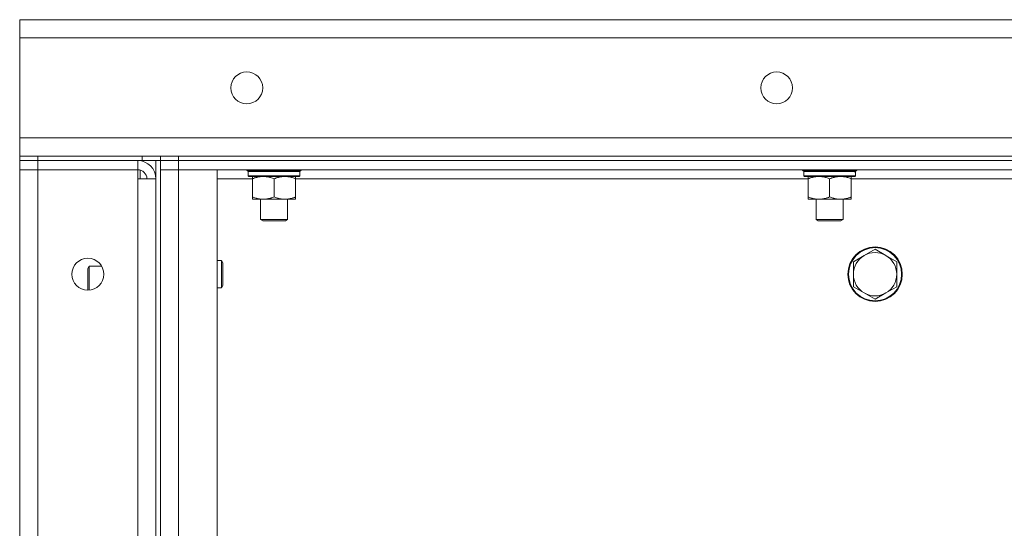
# Model space of a CAD drawing. Units: millimetres. Extents: x 0 to 30610, y -7 to 21000.
# Drawn here: x 14235 to 14668, y 17597 to 17821 of the extents above; entities that cross this region are included whole.
import ezdxf

# ---------------------------------------------------------------- set-up
doc = ezdxf.new("R2010")
doc.units = ezdxf.units.MM
doc.linetypes.add('K5LT_THIN', pattern=[0])
doc.layers.add('R', color=1, linetype='Continuous', true_color=0xff0000)
doc.layers.add('WELDING', color=7, linetype='Continuous', true_color=0xffffff)

msp = doc.modelspace()

# ---------------------------------------------------------------- linework, layer by layer
at = {"layer": 'R', "color": 7, "linetype": 'K5LT_THIN', "lineweight": 18}
for p, q in [((14234.76, 17812.79), (14234.76, 17820.79)), ((14234.76, 17820.79), (16534.76, 17820.79)), ((14234.76, 17768.79), (14234.76, 17812.79)), ((16534.76, 17812.79), (14234.76, 17812.79)), ((14234.76, 17760.79), (14234.76, 17768.79)), ((14234.76, 17768.79), (16534.76, 17768.79)), ((14234.76, 17760.79), (14242.76, 17760.79)), ((14234.76, 17760.79), (14234.76, 17758.79)), ((14288.76, 17760.79), (14242.76, 17760.79)), ((14242.76, 17760.79), (14242.76, 17758.79)), ((14288.76, 17758.79), (14288.76, 17760.79)), ((14288.76, 17760.79), (14296.76, 17760.79)), ((14296.76, 17758.79), (14296.76, 17760.79)), ((14296.76, 17760.79), (14296.76, 17758.79)), ((14296.76, 17760.79), (14304.76, 17760.79)), ((14304.76, 17760.79), (15122.76, 17760.79)), ((14304.76, 17760.79), (14304.76, 17758.79)), ((14242.76, 17758.79), (14234.76, 17758.79)), ((14234.76, 17758.79), (14242.76, 17758.79)), ((14234.76, 17758.79), (14234.76, 17754.79)), ((14288.76, 17758.79), (14242.76, 17758.79)), ((14286.76, 17758.79), (14242.76, 17758.79)), ((14242.76, 17758.79), (14242.76, 17754.79)), ((14286.76, 17758.79), (14286.76, 17754.79)), ((14287.76, 17758.79), (14287.76, 17758.72)), ((14296.69, 17758.79), (14288.76, 17758.79)), ((14294.76, 17758.79), (14294.76, 17258.79)), ((14296.69, 17758.79), (14296.76, 17758.79)), ((14296.76, 17758.79), (14304.76, 17758.79)), ((14296.76, 17758.79), (14296.76, 17258.79)), ((14304.76, 17758.79), (14296.76, 17758.79)), ((15122.76, 17758.79), (14304.76, 17758.79)), ((14304.76, 17758.79), (15122.76, 17758.79)), ((14304.76, 17758.79), (14304.76, 17754.79)), ((14234.76, 17262.79), (14234.76, 17754.79)), ((14234.76, 17754.79), (14242.76, 17754.79)), ((14242.76, 17754.79), (14234.76, 17754.79)), ((14242.76, 17754.79), (14286.76, 17754.79)), ((14242.76, 17754.79), (14242.76, 17262.79)), ((14286.76, 17754.79), (14242.76, 17754.79)), ((14286.76, 17754.79), (14286.76, 17750.79)), ((14287.76, 17754.66), (14287.76, 17750.79)), ((14296.76, 17754.79), (14304.76, 17754.79)), ((14304.76, 17754.79), (14296.76, 17754.79)), ((14304.76, 17754.79), (14321.76, 17754.79)), ((15122.76, 17754.79), (14304.76, 17754.79)), ((14304.76, 17754.79), (14304.76, 17262.79)), ((14321.76, 17754.79), (14321.76, 17262.79)), ((14334.76, 17754.59), (14334.76, 17754.79)), ((14334.76, 17754.59), (14335.06, 17754.29)), ((14334.76, 17754.59), (14358.76, 17754.59)), ((14335.06, 17754.29), (14358.46, 17754.29)), ((14335.66, 17754.29), (14335.36, 17753.99)), ((14335.36, 17752.09), (14335.36, 17753.99)), ((14335.36, 17753.99), (14358.02, 17753.99)), ((14335.36, 17752.09), (14335.66, 17751.79)), ((14335.36, 17752.09), (14358.15, 17752.09)), ((14335.66, 17751.79), (14357.86, 17751.79)), ((14337.23, 17751.79), (14337.23, 17750.79)), ((14356.28, 17750.79), (14356.28, 17751.79)), ((14358.15, 17753.99), (14358.11, 17753.04)), ((14358.76, 17754.59), (14358.46, 17754.29)), ((14358.76, 17754.59), (14358.76, 17754.79)), ((14579.42, 17754.59), (14579.42, 17754.79)), ((14579.42, 17754.59), (14579.72, 17754.29)), ((14579.42, 17754.59), (14603.42, 17754.59)), ((14579.72, 17754.29), (14603.12, 17754.29)), ((14580.32, 17754.29), (14580.02, 17753.99)), ((14580.02, 17752.09), (14580.02, 17753.99)), ((14580.02, 17753.99), (14602.69, 17753.99)), ((14580.02, 17752.09), (14580.32, 17751.79)), ((14580.02, 17752.09), (14602.82, 17752.09)), ((14580.32, 17751.79), (14602.52, 17751.79)), ((14581.9, 17751.79), (14581.9, 17750.79)), ((14600.95, 17750.79), (14600.95, 17751.79)), ((14602.82, 17753.99), (14602.78, 17753.04)), ((14603.42, 17754.59), (14603.12, 17754.29)), ((14603.42, 17754.59), (14603.42, 17754.79)), ((14286.76, 17750.79), (14294.76, 17750.79)), ((14286.76, 17266.79), (14286.76, 17750.79)), ((14337.23, 17750.79), (14321.76, 17750.79)), ((14337.23, 17750.79), (14337.23, 17742.79)), ((14346.76, 17750.79), (14346.76, 17742.79)), ((14356.28, 17750.79), (14356.28, 17742.79)), ((14581.9, 17750.79), (14356.28, 17750.79)), ((14581.9, 17750.79), (14581.9, 17742.79)), ((14591.42, 17750.79), (14591.42, 17742.79)), ((14600.95, 17750.79), (14600.95, 17742.79)), ((14826.56, 17750.79), (14600.95, 17750.79)), ((14337.23, 17742.79), (14337.23, 17741.79)), ((14356.28, 17741.79), (14356.28, 17742.79)), ((14581.9, 17742.79), (14581.9, 17741.79)), ((14600.95, 17741.79), (14600.95, 17742.79)), ((14341.99, 17741.79), (14337.23, 17741.79)), ((14340.76, 17732.86), (14340.76, 17741.79)), ((14351.52, 17741.79), (14341.99, 17741.79)), ((14356.28, 17741.79), (14351.52, 17741.79)), ((14352.76, 17732.86), (14352.76, 17741.79)), ((14586.66, 17741.79), (14581.9, 17741.79)), ((14585.42, 17732.86), (14585.42, 17741.79)), ((14596.19, 17741.79), (14586.66, 17741.79)), ((14600.95, 17741.79), (14596.19, 17741.79)), ((14597.42, 17732.86), (14597.42, 17741.79)), ((14340.76, 17732.86), (14352.76, 17732.86)), ((14341.76, 17732.29), (14340.76, 17732.86)), ((14341.76, 17732.29), (14351.76, 17732.29)), ((14351.76, 17732.29), (14352.76, 17732.86)), ((14585.42, 17732.86), (14597.42, 17732.86)), ((14586.42, 17732.29), (14585.42, 17732.86)), ((14586.42, 17732.29), (14596.42, 17732.29)), ((14596.42, 17732.29), (14597.42, 17732.86)), ((14606.66, 17717.04), (14601.9, 17714.29)), ((14611.43, 17719.79), (14606.66, 17717.04)), ((14616.19, 17717.04), (14611.43, 17719.79)), ((14620.95, 17714.29), (14616.19, 17717.04)), ((14265.33, 17712.29), (14264.76, 17711.29)), ((14270.82, 17712.29), (14265.33, 17712.29)), ((14265.33, 17709.29), (14265.33, 17712.29)), ((14323.68, 17714.79), (14321.76, 17714.79)), ((14324.26, 17713.79), (14323.68, 17714.79)), ((14323.68, 17708.79), (14323.68, 17714.79)), ((14324.26, 17708.79), (14324.26, 17713.79)), ((14601.9, 17714.29), (14601.9, 17708.79)), ((14620.95, 17708.79), (14620.95, 17714.29)), ((14264.76, 17708.79), (14264.76, 17711.29)), ((14264.76, 17701.79), (14264.76, 17708.79)), ((14265.33, 17701.81), (14265.33, 17709.29)), ((14323.68, 17702.79), (14323.68, 17708.79)), ((14324.26, 17703.79), (14324.26, 17708.79)), ((14601.9, 17708.79), (14601.9, 17703.29)), ((14620.95, 17703.29), (14620.95, 17708.79)), ((14324.26, 17703.79), (14323.68, 17702.79)), ((14601.9, 17703.29), (14606.66, 17700.54)), ((14616.19, 17700.54), (14620.95, 17703.29)), ((14323.68, 17702.79), (14321.76, 17702.79)), ((14606.66, 17700.54), (14611.43, 17697.79)), ((14611.43, 17697.79), (14616.19, 17700.54))]:
    msp.add_line(p, q, dxfattribs=at)
for centre, radius in [((14334.76, 17790.79), 7), ((14568.09, 17790.79), 7), ((14611.43, 17708.79), 12), ((14611.43, 17708.79), 11.7), ((14264.76, 17708.79), 7)]:
    msp.add_circle(centre, radius, dxfattribs=at)
for centre, radius, start, end in [((14286.76, 17750.79), 8, 0, 90), ((14286.76, 17750.79), 4, 0, 90), ((14611.43, 17708.79), 9.53, 120, 180), ((14611.43, 17708.79), 9.53, 60, 120), ((14611.43, 17708.79), 9.53, 0, 60), ((14611.43, 17708.79), 9.53, 180, 240), ((14611.43, 17708.79), 9.53, 300, 0), ((14611.43, 17708.79), 9.53, 240, 300)]:
    msp.add_arc(centre, radius, start, end, dxfattribs=at)
for centre in [(14346.76, 17751.79), (14591.42, 17751.79)]:
    msp.add_ellipse(centre, major_axis=(0, 14.25), ratio=0.8, start_param=4.733443, end_param=4.867395, dxfattribs=at)
at = {"layer": 'WELDING', "color": 7, "linetype": 'K5LT_THIN', "lineweight": 18}
for points, knots in [([(14337.23, 17750.79), (14337.55, 17750.91), (14338.04, 17751.09), (14338.84, 17751.34), (14339.56, 17751.52), (14340.36, 17751.67), (14341.04, 17751.75), (14341.59, 17751.78), (14341.89, 17751.79), (14341.99, 17751.79)], [0, 0, 0, 0, 2.066603, 3.173746, 5.147824, 6.604769, 8.158967, 9.382212, 10, 10, 10, 10]), ([(14341.99, 17751.79), (14342.21, 17751.79), (14342.65, 17751.77), (14343.34, 17751.71), (14344.09, 17751.59), (14344.72, 17751.45), (14345.4, 17751.26), (14346.01, 17751.07), (14346.54, 17750.87), (14346.76, 17750.79)], [0, 0, 0, 0, 1.359844, 2.666467, 4.273007, 6.054275, 6.599984, 8.581902, 10, 10, 10, 10]), ([(14346.76, 17750.79), (14347.07, 17750.91), (14347.56, 17751.09), (14348.37, 17751.34), (14349.09, 17751.52), (14349.89, 17751.67), (14350.57, 17751.75), (14351.12, 17751.78), (14351.42, 17751.79), (14351.52, 17751.79)], [0, 0, 0, 0, 2.066603, 3.173746, 5.147824, 6.604769, 8.158967, 9.382212, 10, 10, 10, 10]), ([(14351.52, 17751.79), (14351.74, 17751.79), (14352.17, 17751.77), (14352.86, 17751.71), (14353.62, 17751.59), (14354.24, 17751.45), (14354.92, 17751.26), (14355.54, 17751.07), (14356.06, 17750.87), (14356.28, 17750.79)], [0, 0, 0, 0, 1.359844, 2.666467, 4.273007, 6.054275, 6.599984, 8.581902, 10, 10, 10, 10]), ([(14581.9, 17750.79), (14582.21, 17750.91), (14582.7, 17751.09), (14583.51, 17751.34), (14584.23, 17751.52), (14585.03, 17751.67), (14585.71, 17751.75), (14586.26, 17751.78), (14586.56, 17751.79), (14586.66, 17751.79)], [0, 0, 0, 0, 2.066603, 3.173746, 5.147824, 6.604769, 8.158967, 9.382212, 10, 10, 10, 10]), ([(14586.66, 17751.79), (14586.88, 17751.79), (14587.31, 17751.77), (14588, 17751.71), (14588.76, 17751.59), (14589.38, 17751.45), (14590.06, 17751.26), (14590.68, 17751.07), (14591.2, 17750.87), (14591.42, 17750.79)], [0, 0, 0, 0, 1.359844, 2.666467, 4.273007, 6.054275, 6.599984, 8.581902, 10, 10, 10, 10]), ([(14591.42, 17750.79), (14591.74, 17750.91), (14592.23, 17751.09), (14593.04, 17751.34), (14593.76, 17751.52), (14594.55, 17751.67), (14595.24, 17751.75), (14595.79, 17751.78), (14596.09, 17751.79), (14596.19, 17751.79)], [0, 0, 0, 0, 2.066603, 3.173746, 5.147824, 6.604769, 8.158967, 9.382212, 10, 10, 10, 10]), ([(14596.19, 17751.79), (14596.41, 17751.79), (14596.84, 17751.77), (14597.53, 17751.71), (14598.28, 17751.59), (14598.91, 17751.45), (14599.59, 17751.26), (14600.21, 17751.07), (14600.73, 17750.87), (14600.95, 17750.79)], [0, 0, 0, 0, 1.359844, 2.666467, 4.273007, 6.054275, 6.599984, 8.581902, 10, 10, 10, 10]), ([(14341.99, 17741.79), (14341.77, 17741.79), (14341.34, 17741.8), (14340.65, 17741.87), (14339.89, 17741.98), (14339.27, 17742.13), (14338.59, 17742.31), (14337.97, 17742.51), (14337.45, 17742.7), (14337.23, 17742.79)], [0, 0, 0, 0, 1.359844, 2.666467, 4.273007, 6.054275, 6.599984, 8.581902, 10, 10, 10, 10]), ([(14346.76, 17742.79), (14346.44, 17742.66), (14345.95, 17742.49), (14345.14, 17742.24), (14344.42, 17742.05), (14343.62, 17741.9), (14342.94, 17741.82), (14342.39, 17741.79), (14342.09, 17741.79), (14341.99, 17741.79)], [0, 0, 0, 0, 2.066603, 3.173746, 5.147824, 6.604769, 8.158967, 9.382212, 10, 10, 10, 10]), ([(14351.52, 17741.79), (14351.3, 17741.79), (14350.87, 17741.8), (14350.17, 17741.87), (14349.42, 17741.98), (14348.79, 17742.13), (14348.11, 17742.31), (14347.5, 17742.51), (14346.97, 17742.7), (14346.76, 17742.79)], [0, 0, 0, 0, 1.359844, 2.666467, 4.273007, 6.054275, 6.599984, 8.581902, 10, 10, 10, 10]), ([(14356.28, 17742.79), (14355.96, 17742.66), (14355.47, 17742.49), (14354.67, 17742.24), (14353.95, 17742.05), (14353.15, 17741.9), (14352.47, 17741.82), (14351.92, 17741.79), (14351.62, 17741.79), (14351.52, 17741.79)], [0, 0, 0, 0, 2.066603, 3.173746, 5.147824, 6.604769, 8.158967, 9.382212, 10, 10, 10, 10]), ([(14586.66, 17741.79), (14586.44, 17741.79), (14586.01, 17741.8), (14585.32, 17741.87), (14584.56, 17741.98), (14583.94, 17742.13), (14583.26, 17742.31), (14582.64, 17742.51), (14582.11, 17742.7), (14581.9, 17742.79)], [0, 0, 0, 0, 1.359844, 2.666467, 4.273007, 6.054275, 6.599984, 8.581902, 10, 10, 10, 10]), ([(14591.42, 17742.79), (14591.11, 17742.66), (14590.61, 17742.49), (14589.81, 17742.24), (14589.09, 17742.05), (14588.29, 17741.9), (14587.61, 17741.82), (14587.06, 17741.79), (14586.76, 17741.79), (14586.66, 17741.79)], [0, 0, 0, 0, 2.066603, 3.173746, 5.147824, 6.604769, 8.158967, 9.382212, 10, 10, 10, 10]), ([(14596.19, 17741.79), (14595.96, 17741.79), (14595.53, 17741.8), (14594.84, 17741.87), (14594.09, 17741.98), (14593.46, 17742.13), (14592.78, 17742.31), (14592.16, 17742.51), (14591.64, 17742.7), (14591.42, 17742.79)], [0, 0, 0, 0, 1.359844, 2.666467, 4.273007, 6.054275, 6.599984, 8.581902, 10, 10, 10, 10]), ([(14600.95, 17742.79), (14600.63, 17742.66), (14600.14, 17742.49), (14599.33, 17742.24), (14598.62, 17742.05), (14597.82, 17741.9), (14597.13, 17741.82), (14596.58, 17741.79), (14596.29, 17741.79), (14596.19, 17741.79)], [0, 0, 0, 0, 2.066603, 3.173746, 5.147824, 6.604769, 8.158967, 9.382212, 10, 10, 10, 10])]:
    msp.add_open_spline(points, degree=3, knots=knots, dxfattribs=at)
for points in [[(14357.67, 17754.29), (14357.79, 17754.19), (14357.9, 17754.09), (14358.02, 17753.99)], [(14357.86, 17754.29), (14357.96, 17754.19), (14358.05, 17754.09), (14358.15, 17753.99)], [(14358.15, 17752.09), (14358.05, 17751.99), (14357.96, 17751.89), (14357.86, 17751.79)], [(14602.34, 17754.29), (14602.46, 17754.19), (14602.57, 17754.09), (14602.69, 17753.99)], [(14602.52, 17754.29), (14602.62, 17754.19), (14602.72, 17754.09), (14602.82, 17753.99)], [(14602.82, 17752.09), (14602.72, 17751.99), (14602.62, 17751.89), (14602.52, 17751.79)]]:
    msp.add_open_spline(points, degree=3, dxfattribs=at)

doc.saveas('drawing.dxf')
